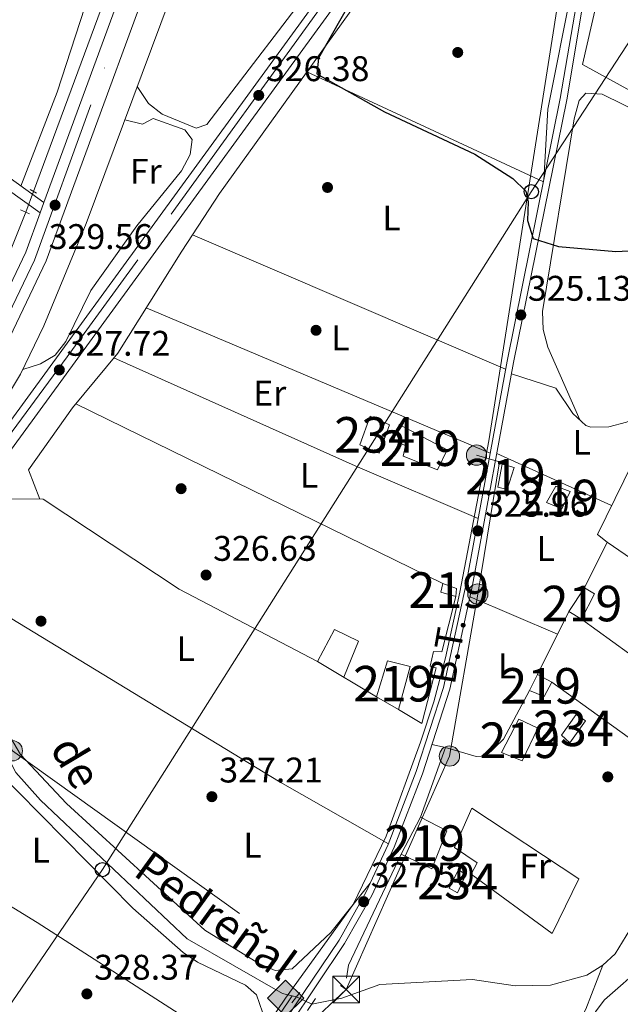
# Model space of a CAD drawing. Units: metres. Extents: x 608627 to 615599, y 4650619 to 4655354.
# Drawn here: x 611229 to 611398, y 4651985 to 4652262 of the extents above; entities that cross this region are included whole.
import ezdxf
from ezdxf.enums import TextEntityAlignment as Align

# ---------------------------------------------------------------- set-up
doc = ezdxf.new("R2010")
doc.units = ezdxf.units.M
doc.header["$MEASUREMENT"] = 0
for name, pattern in [('DGN Style 2', [87.3308, 52.39848, -34.93232]), ('DGN Style 3', [122.26311999999999, 87.3308, -34.93232]), ('DGN Style 4', [139.81661079999998, 69.86464, -34.93232, 0.0873308, -34.93232]), ('DGN Style 5', [61.13155999999999, 26.19924, -34.93232]), ('DGN Style 7', [174.6616, 78.59772, -34.93232, 26.19924, -34.93232])]:
    doc.linetypes.add(name, pattern=pattern)
for name, color, linetype, lineweight in [('Nivel 13', 7, 'Continuous', 0), ('Nivel 15', 7, 'Continuous', 0), ('Nivel 16', 7, 'Continuous', 0), ('Nivel 17', 7, 'Continuous', 0), ('Nivel 21', 7, 'Continuous', 0), ('Nivel 22', 7, 'Continuous', 0), ('Nivel 23', 7, 'Continuous', 0), ('Nivel 32', 7, 'Continuous', 0), ('Nivel 33', 7, 'Continuous', 0), ('Nivel 34', 7, 'Continuous', 0), ('Nivel 36', 7, 'Continuous', 0), ('Nivel 37', 7, 'Continuous', 0), ('Nivel 4', 7, 'Continuous', 0), ('Nivel 41', 7, 'Continuous', 0), ('Nivel 43', 7, 'Continuous', 0), ('Nivel 44', 7, 'Continuous', 0), ('Nivel 48', 7, 'Continuous', 0), ('Nivel 52', 7, 'Continuous', 0), ('Nivel 54', 7, 'Continuous', 0), ('Nivel 7', 7, 'Continuous', 0)]:
    doc.layers.add(name, color=color, linetype=linetype, lineweight=lineweight)
doc.styles.add('Style-Arial', font='txt')
doc.styles.add('Style-Arial Narrow', font='txt')
doc.styles.add('Style-Helvetica-Narrow-Oblique', font='txt')
doc.styles.add('Style-Times New Roman', font='txt')

# ---------------------------------------------------------------- blocks, each defined once
blk = doc.blocks.new('5PATER')
at = {"layer": 'Nivel 7', "linetype": 'Continuous', "lineweight": 0}
h = blk.add_hatch(color=51, dxfattribs=at)
edge = h.paths.add_edge_path()
edge.add_ellipse((0.001162722706794739, 0.002449445426464081), major_axis=(-1.095731442372465, -1.110710699892244), ratio=0.9994222409660318, start_angle=0, end_angle=360)
blk = doc.blocks.new('5PERFI')
at = {"layer": 'Nivel 17', "linetype": 'Continuous', "lineweight": 0}
h = blk.add_hatch(color=7, dxfattribs=at)
edge = h.paths.add_edge_path()
edge.add_arc((-0.003049332648515701, 0.0009910017251968384), 1.559999999766158, 315.0000000018422, 675.0000000018422)
blk = doc.blocks.new('5GASO_1')
at = {"layer": 'Nivel 34', "linetype": 'Continuous', "lineweight": 0}
for color, points in [(253, [(0, -50.89952597022057), (-50.89952597022057, -2.980232238769531e-08), (0, 50.89952594041824), (2.399977654218674, 24.99976715445518), (2.299978584051132, 24.99976715445518), (-3.199970215559006, 24.29977366328239), (-7.899926424026489, 22.19979321956635), (-11.79989010095596, 18.5998267531395), (-14.79986217617989, 13.49987423419952), (-16.79984354972839, 7.199932932853699), (-17.49983701109886, -0.3999963104724884), (-16.79984354972839, -7.79992738366127), (-14.79986217617989, -14.19986778497696), (-11.69989103078842, -19.29982027411461), (-7.599929213523865, -22.999785810709), (-2.699974864721298, -25.19976532459259), (2.899972975254059, -25.89975881576538), (2.9999720454216, -25.89975881576538)]), (253, [(0, -50.89952597022057), (2.9999720454216, -25.89975881576538), (2.899972975254059, -25.89975881576538), (7.799927353858948, -25.39976346492767), (12.69988173246384, -23.69977930188179), (16.99984166026115, -21.19980257749557), (20.19981187582016, -18.29982960224152), (20.19981187582016, 1.399986952543259), (2.299978584051132, 1.399986952543259), (2.299978584051132, -7.09993389248848), (12.69988173246384, -7.09993389248848), (12.69988173246384, -13.29987615346909), (10.3999031484127, -14.99986031651497), (7.799927353858948, -16.29984822869301), (5.09995248913765, -17.19983983039856), (2.499976724386215, -17.39983797073364), (-0.0999990701675415, -17.19983983039856), (-2.399977654218674, -16.39984729886055), (-4.499958097934723, -15.19985845685005), (-6.199942260980606, -13.39987522363663), (-7.899926424026489, -10.89989849925041), (-8.999916195869446, -7.699928313493729), (-9.699909657239914, -4.099961847066879), (-9.899907797574997, 0.09999904036521912), (-9.699909657239914, 3.999962717294693), (-9.099915266036987, 7.29993200302124), (-8.099924564361572, 10.1999049782753), (-6.599938541650772, 12.49988356232643), (-4.799955308437347, 14.19986772537231), (-2.699974864721298, 15.49985560774803), (-0.399996280670166, 16.29984816908836), (2.199979513883591, 16.49984630942345), (5.499948769807816, 15.99985095858574), (8.299922704696655, 14.29986679553986), (10.3999031484127, 11.6998910009861), (11.69989103078842, 7.999925464391708), (19.29982024431229, 9.899907767772675), (18.49982771277428, 13.3998751938343), (17.29983887076378, 16.49984630942345), (15.69985377788544, 18.99982303380966), (13.79987147450447, 21.19980254769325), (11.3998938202858, 22.89978671073914), (8.79991802573204, 24.09977552294731), (5.699946910142899, 24.7997690141201), (2.299978584051132, 24.99976715445518), (2.399977654218674, 24.99976715445518), (0, 50.89952594041824), (50.89952597022057, -2.980232238769531e-08)]), (7, [(2.9999720454216, -25.89975881576538), (-2.599975794553757, -25.19976532459259), (-7.599929213523865, -22.999785810709), (-11.59989196062088, -19.29982027411461), (-14.79986217617989, -14.19986778497696), (-16.79984354972839, -7.79992738366127), (-17.39983794093132, -0.3999963104724884), (-16.79984354972839, 7.199932932853699), (-14.79986217617989, 13.49987423419952), (-11.79989010095596, 18.5998267531395), (-7.799927353858948, 22.19979321956635), (-3.199970215559006, 24.29977366328239), (2.399977654218674, 24.99976715445518), (5.79994598031044, 24.7997690141201), (8.79991802573204, 24.09977552294731), (11.3998938202858, 22.89978671073914), (13.79987147450447, 21.19980254769325), (15.79985284805298, 18.99982303380966), (17.29983887076378, 16.49984630942345), (18.49982771277428, 13.3998751938343), (19.29982024431229, 9.899907767772675), (11.79989010095596, 7.999925464391708), (10.3999031484127, 11.6998910009861), (8.299922704696655, 14.29986679553986), (5.499948769807816, 15.99985095858574), (2.199979513883591, 16.49984630942345), (-0.399996280670166, 16.29984816908836), (-2.599975794553757, 15.49985560774803), (-4.799955308437347, 14.19986772537231), (-6.599938541650772, 12.49988356232643), (-7.999925494194031, 10.1999049782753), (-9.099915266036987, 7.29993200302124), (-9.699909657239914, 3.999962717294693), (-9.899907797574997, 0.09999904036521912), (-9.699909657239914, -4.099961847066879), (-8.999916195869446, -7.699928313493729), (-7.799927353858948, -10.89989849925041), (-6.199942260980606, -13.39987522363663), (-4.399959027767181, -15.19985845685005), (-2.399977654218674, -16.39984729886055), (-0.0999990701675415, -17.19983983039856), (2.499976724386215, -17.39983797073364), (5.09995248913765, -17.19983983039856), (7.799927353858948, -16.29984822869301), (10.3999031484127, -14.99986031651497), (12.69988173246384, -13.29987615346909), (12.69988173246384, -7.09993389248848), (2.399977654218674, -7.09993389248848), (2.399977654218674, 1.399986952543259), (20.19981187582016, 1.399986952543259), (20.19981187582016, -18.29982960224152), (16.99984166026115, -21.19980257749557), (12.79988077282906, -23.69977930188179), (7.799927353858948, -25.39976346492767)])]:
    blk.add_hatch(color=color, dxfattribs=at).paths.add_polyline_path(points)
at = {"layer": 'Nivel 34', "color": 7, "linetype": 'Continuous', "lineweight": 0}
blk.add_3dface([(0, -50.89952597022057), (50.89952597022057, -2.980232238769531e-08), (0, 50.89952594041824), (-50.89952597022057, -2.980232238769531e-08)], dxfattribs=at)
blk = doc.blocks.new('5PELE_1')
at = {"layer": 'Nivel 32', "linetype": 'Continuous', "lineweight": 0}
h = blk.add_hatch(color=9, dxfattribs=at)
edge = h.paths.add_edge_path()
edge.add_arc((-0.02138087153434753, -0.0358128547668457), 28.49973457508731, 0, 360)
at = {"layer": 'Nivel 32', "color": 252, "linetype": 'Continuous', "lineweight": 0}
blk.add_circle((-0.02138087153434753, -0.0358128547668457, 0.02267121207432865), 28.49973457508731, dxfattribs=at)
blk = doc.blocks.new('5TME_1')
at = {"layer": 'Nivel 32', "color": 7, "linetype": 'Continuous', "lineweight": 0}
for p, q in [((-37.49965077638626, 37.49965074658394), (37.49965074658394, -37.49965074658394)), ((37.29965260624886, 37.79964795708656), (-37.09965449571609, -37.79964795708656))]:
    blk.add_line(p, q, dxfattribs=at)
at = {"layer": 'Nivel 32', "color": 7, "linetype": 'Continuous', "lineweight": 0, "flags": 128}
blk.add_lwpolyline([(-37.49965077638626, -37.49965074658394), (37.49965074658394, -37.49965074658394), (37.49965074658394, 37.49965074658394), (-37.49965077638626, 37.49965074658394), (-37.09965449571609, -37.79964795708656)], dxfattribs=at)
blk = doc.blocks.new('5PTT_1')
at = {"layer": 'Nivel 33', "color": 7, "linetype": 'Continuous', "lineweight": 30}
blk.add_circle((-0.03390195965766907, 0.03215694427490234, 0.0394380571219699), 19.94981429859968, dxfattribs=at)

msp = doc.modelspace()

# ---------------------------------------------------------------- linework, layer by layer
at = {"layer": 'Nivel 13', "color": 4, "linetype": 'Continuous', "lineweight": 0, "extrusion": (-0.007024497782525126, -0.01041055809086808, 0.9999211352457452), "elevation": -52396.44835289008, "flags": 128}
msp.add_lwpolyline([(611292.7166887596, 4651694.325224679), (611279.3549109511, 4651674.524151634)], dxfattribs=at)
at = {"layer": 'Nivel 13', "color": 4, "linetype": 'Continuous', "lineweight": 0, "extrusion": (0.5201286962403219, -0.1311248814051232, 0.8439623242916924), "elevation": -291757.4245815928, "flags": 128}
msp.add_lwpolyline([(4660287.512362961, 459654.4092245512), (4660287.512362961, 459652.9550925139)], dxfattribs=at)
at = {"layer": 'Nivel 13', "color": 4, "linetype": 'Continuous', "lineweight": 0}
for points in [[(611232.6999999993, 4652213.890000001, 328.08), (611287.2899999991, 4652361.199999999, 325.18), (611306.75, 4652417.960000001, 324.93), (611326.9800000004, 4652471.699999999, 323.33), (611337.0599999987, 4652494.140000001, 322.65), (611348.6499999985, 4652516.309999999, 322.06), (611371.3099999987, 4652552.32, 321.08), (611381.5899999999, 4652569.649999999, 319.76), (611384.3200000003, 4652580.780000001, 319.29), (611391.3500000015, 4652624.780000001, 319.19), (611396.1999999993, 4652646.280000001, 319.27), (611398.1600000001, 4652652.830000002, 319.31), (611404.1099999994, 4652666.449999999, 319.19), (611408.7399999984, 4652679.059999999, 318.21), (611410.3299999982, 4652688.91, 318.02), (611411.9800000004, 4652708.879999999, 317.77), (611416.8099999987, 4652738.710000001, 317.61), (611420.7100000009, 4652758.34, 317.5), (611425.4499999993, 4652775.940000001, 317.33), (611438.3099999987, 4652811.66, 316.74), (611450.5700000003, 4652841.780000001, 316.66), (611472.379999999, 4652885.539999999, 315.05), (611494.1999999993, 4652927.219999999, 315.26)], [(611213.8599999994, 4652140.080000002, 327.44), (611223.8999999985, 4652153.91, 328.1), (611229.0100000016, 4652162.5, 328.04), (611235.5799999982, 4652176.050000001, 327.63), (611247.5399999991, 4652204.879999999, 327.59), (611281.6600000001, 4652296.390000001, 325.54), (611290.8599999994, 4652321.580000002, 325.41), (611292.5899999999, 4652326.420000002, 326.26), (611298.2600000016, 4652342.789999999, 325.43), (611323.8200000003, 4652412.73, 324.31), (611338.3599999994, 4652449.989999998, 322.91), (611361.2899999991, 4652500.149999999, 322), (611388, 4652541.949999999, 320.73)], [(611220.4200000018, 4652183.039999999, 328.48), (611230.5799999982, 4652208.059999999, 328.24)], [(611479.9499999993, 4652098.420000002, 326.47), (611461.9200000018, 4652111.850000001, 325.73), (611442.6799999997, 4652132.649999999, 324.95), (611427.0899999999, 4652146.530000001, 324.9), (611418.7899999991, 4652152.100000001, 324.94), (611413.8599999994, 4652153.940000001, 324.94), (611411.879999999, 4652154.059999999, 324.94), (611399.5399999991, 4652149.010000002, 324.96), (611394.5700000003, 4652147.739999998, 324.96), (611389.5, 4652147.620000001, 324.96), (611388.129999999, 4652148.080000002, 324.96), (611384.4200000018, 4652151.440000001, 324.98), (611379.6499999985, 4652158.550000001, 324.92)], [(611305.5, 4651987.719999999, 327.48), (611302.7899999991, 4651988.390000001, 326.71), (611275.9200000018, 4652003.73, 327.12), (611234.6400000006, 4652042.699999999, 327.07), (611227.7699999996, 4652050.510000002, 327.04), (611204.4699999988, 4652095.870000001, 326.78), (611198.370000001, 4652101.789999999, 326.99)], [(611392.8299999982, 4651996.32, 326.82), (611396.3299999982, 4651999.530000001, 327.02), (611405.5899999999, 4652014.73, 326.54), (611412.4100000001, 4652020.43, 326.5), (611424.0399999991, 4652034.469999999, 326.72), (611432.5399999991, 4652038.879999999, 326.72), (611433.8599999994, 4652043.75, 326.72), (611434.8399999999, 4652057.800000001, 326.68), (611450.1499999985, 4652075.23, 326.54), (611457.6499999985, 4652082.629999999, 326.54), (611479.9499999993, 4652098.420000002, 326.47)], [(611392.8299999982, 4651996.32, 326.82), (611388.3399999999, 4651993.539999999, 326.6), (611378.1000000015, 4651990.690000001, 326.54), (611368.2399999984, 4651990.489999998, 326.81), (611356.2199999988, 4651992.309999999, 326.74), (611330.1000000015, 4651990.84, 326.79), (611319.4499999993, 4651986.989999998, 326.5), (611311.0199999996, 4651985.390000001, 326.66)], [(611392.8299999982, 4651996.32, 326.82), (611388.0799999982, 4651983.940000001, 326.76), (611381.3900000006, 4651971.350000001, 326.84), (611379.9299999997, 4651966.460000001, 326.78), (611379.7399999984, 4651958.640000001, 326.69), (611381.1400000006, 4651953.75, 326.64), (611382.3900000006, 4651951.050000001, 326.61)]]:
    msp.add_polyline3d(points, dxfattribs=at)
at = {"layer": 'Nivel 15', "color": 4, "linetype": 'Continuous', "lineweight": 0}
for points in [[(611329.9400000013, 4652140.280000001, 327.68), (611324.5399999991, 4652142.59, 327.68), (611327.4600000009, 4652150.670000002, 327.68), (611332.8200000003, 4652148.239999998, 327.7), (611329.9400000013, 4652140.280000001, 327.68)], [(611383.620000001, 4652058.870000001, 328.33), (611381.2800000012, 4652060.960000001, 328.35), (611385.3399999999, 4652066.82, 328.33), (611388.0199999996, 4652064.98, 328.35), (611383.620000001, 4652058.870000001, 328.33)], [(611352, 4652016.649999999, 328.57), (611349.6600000001, 4652017.98, 328.59), (611352.2300000004, 4652023.129999999, 328.51), (611354.2899999991, 4652021.850000001, 328.51), (611352, 4652016.649999999, 328.57)]]:
    msp.add_polyline3d(points, dxfattribs=at)
at = {"layer": 'Nivel 15', "color": 51, "linetype": 'Continuous', "lineweight": 13}
for points in [[(611346.3500000015, 4652135.580000002, 331.53), (611336.6900000013, 4652139.43, 331.93), (611337.3399999999, 4652142.460000001, 330.92), (611333.9899999984, 4652143.789999999, 330.68), (611335.6000000015, 4652148.379999999, 330.68), (611349.0700000003, 4652141.27, 331.95), (611346.3500000015, 4652135.580000002, 331.53)], [(611366, 4652130.039999999, 328.61), (611363.3200000003, 4652130.73, 328.63), (611364.5100000016, 4652137.210000001, 328.63), (611367.8900000006, 4652136.280000001, 328.65), (611366, 4652130.039999999, 328.61)], [(611381.3200000003, 4652124.600000001, 329.08), (611377.0300000012, 4652126.399999999, 328.83), (611379.6700000018, 4652130.98, 328.87), (611383.6900000013, 4652129.510000002, 329.12), (611381.3200000003, 4652124.600000001, 329.08)], [(611351.5500000007, 4652100.030000001, 329.28), (611347.3200000003, 4652101.239999998, 329.3), (611347.8399999999, 4652103.640000001, 329.38), (611351.7199999988, 4652102.190000001, 330.05), (611351.5500000007, 4652100.030000001, 329.28)], [(611386.8500000015, 4652093.620000001, 329.12), (611383.3200000003, 4652095.789999999, 329.14), (611387.6999999993, 4652102.399999999, 329.1), (611390.5, 4652100.739999998, 329.02), (611386.8500000015, 4652093.620000001, 329.12)], [(611335.4100000001, 4652068.170000002, 329.6), (611329.2300000004, 4652071.739999998, 329.62), (611332.3200000003, 4652081.940000001, 329.74), (611338.7100000009, 4652080.280000001, 329.95), (611335.4100000001, 4652068.170000002, 329.6)], [(611376.379999999, 4652071.830000002, 329.5), (611372.2600000016, 4652073.530000001, 329.54), (611374.5199999996, 4652078.080000002, 329.58), (611378.5, 4652075.920000002, 329.58), (611376.379999999, 4652071.830000002, 329.5)], [(611370.1700000018, 4652053.789999999, 330.05), (611364.3599999994, 4652056.100000001, 330.11), (611369.1999999993, 4652065.469999999, 330.68), (611374.6000000015, 4652062.989999998, 330.78), (611370.1700000018, 4652053.789999999, 330.05)], [(611344.7199999988, 4652023.420000002, 330.56), (611336.0899999999, 4652027.5, 330.56), (611341.5399999991, 4652037.949999999, 330.47), (611348.9400000013, 4652034.109999999, 330.58), (611344.7199999988, 4652023.420000002, 330.56)]]:
    msp.add_polyline3d(points, dxfattribs=at)
at = {"layer": 'Nivel 16', "color": 1, "linetype": 'Continuous', "lineweight": 13, "extrusion": (0.02903910575238982, 0.04223055975296157, 0.9986857915080464), "elevation": 214543.3983574963, "flags": 128}
msp.add_lwpolyline([(2132117.072843589, -4174194.495445803), (2132119.135773351, -4174208.739002965), (2132084.790735865, -4174208.739002965)], dxfattribs=at)
at = {"layer": 'Nivel 16', "color": 1, "linetype": 'Continuous', "lineweight": 13, "extrusion": (-0.01218107508910492, 0.008825346201848107, 0.9998868609368218), "elevation": 33937.74043257488, "flags": 128}
msp.add_lwpolyline([(611367.5649530403, 4651959.284180414), (611345.4915961549, 4651975.274803154)], dxfattribs=at)
at = {"layer": 'Nivel 16', "color": 1, "linetype": 'Continuous', "lineweight": 13, "elevation": 329.42, "flags": 128}
msp.add_lwpolyline([(611378.5, 4652075.920000002), (611423.8399999999, 4652043.25)], dxfattribs=at)
at = {"layer": 'Nivel 16', "color": 1, "linetype": 'Continuous', "lineweight": 13, "extrusion": (0.05572520072098053, -0.00851357233237203, 0.9984098462509011), "elevation": -5209.929673409424, "flags": 128}
msp.add_lwpolyline([(4690958.756438158, 98122.56997486204), (4690962.398209706, 98122.56997485831), (4690995.475517947, 98112.63592837751)], dxfattribs=at)
at = {"layer": 'Nivel 16', "color": 1, "linetype": 'Continuous', "lineweight": 13}
for points in [[(611351.5500000007, 4652100.030000001, 329.97), (611347.6000000015, 4652084.41, 329.4), (611345.2100000009, 4652084.489999998, 329.38), (611344.2899999991, 4652080.350000001, 329.6), (611345.9600000009, 4652079.969999999, 329.6), (611341.9699999988, 4652064.27, 329.78), (611335.4100000001, 4652068.170000002, 329.8)], [(611329.2300000004, 4652071.739999998, 329.78), (611312.6000000015, 4652081.75, 328.65), (611317.4200000018, 4652090.719999999, 328.47), (611324.1000000015, 4652087.460000001, 328.26)], [(611341.5399999991, 4652037.949999999, 329.34), (611348.5599999987, 4652057.489999998, 329.36), (611357.2399999984, 4652054.960000001, 329.36), (611360.0199999996, 4652055.219999999, 329.34), (611364.9200000018, 4652059.890000001, 329.26), (611372.2600000016, 4652073.530000001, 329.3)]]:
    msp.add_polyline3d(points, dxfattribs=at)
at = {"layer": 'Nivel 21', "color": 1, "linetype": 'DGN Style 2', "lineweight": 0, "extrusion": (0.01705797372437628, -0.009381885548406955, 0.9998104849200049), "elevation": -32891.34016929996, "flags": 128}
msp.add_lwpolyline([(4370908.322216976, 1706101.370883111), (4370908.32221698, 1706099.31620552)], dxfattribs=at)
at = {"layer": 'Nivel 21', "color": 1, "linetype": 'DGN Style 2', "lineweight": 0, "extrusion": (0.006644870083205336, -0.002965041630752979, 0.9999735267644365), "elevation": -9403.573667504288, "flags": 128}
msp.add_lwpolyline([(611215.8801740184, 4652200.187901091), (611213.3700965345, 4652201.307906013)], dxfattribs=at)
at = {"layer": 'Nivel 21', "color": 1, "linetype": 'DGN Style 2', "lineweight": 0, "extrusion": (-0.003311375926773547, -0.004178302671551172, 0.9999857881871405), "elevation": -21134.1908027625, "flags": 128}
msp.add_lwpolyline([(611303.072805278, 4651938.022394273), (611305.4028587341, 4651940.962419935)], dxfattribs=at)
at = {"layer": 'Nivel 21', "color": 1, "linetype": 'DGN Style 2', "lineweight": 0, "extrusion": (-0.002628011013942751, -0.004121199090046586, 0.9999880545667387), "elevation": -20450.40317358783, "flags": 128}
msp.add_lwpolyline([(611308.5806521624, 4651938.754904483), (611310.7806971259, 4651942.204933781)], dxfattribs=at)
at = {"layer": 'Nivel 21', "color": 7, "linetype": 'Continuous', "lineweight": 13}
for points in [[(610795.1900000013, 4651562.34, 336.46), (610825.1900000013, 4651603.399999999, 336.16), (610929.5300000012, 4651745.82, 333.62), (610950.7800000012, 4651773.620000001, 333.06), (611020.3000000007, 4651869.879999999, 332.16), (611022.6400000006, 4651873.120000001, 332.14), (611027.8000000007, 4651880.27, 332.07), (611078.1400000006, 4651948.149999999, 330.27), (611111.8200000003, 4651995.039999999, 329.31), (611215.1600000001, 4652134.330000002, 327.96), (611351.6400000006, 4652321.460000001, 324.48), (611419.5100000016, 4652412.420000002, 323.33), (611529.4800000004, 4652563.620000001, 320.58), (611614.8399999999, 4652680.359999999, 319.44), (611681.5799999982, 4652767.809999999, 318.86), (611694.8599999994, 4652782.780000001, 318.59), (611705.1900000013, 4652792.699999999, 318.36)], [(610939.7600000016, 4651959.73, 333.73), (610949.120000001, 4651967.580000002, 332.65), (610969.1900000013, 4651982.109999999, 332.38), (610995.7600000016, 4651999.41, 332.07), (611084.620000001, 4652054.640000001, 330.88), (611143.4899999984, 4652092.629999999, 331.5), (611161.8099999987, 4652106.289999999, 331.15), (611178.4899999984, 4652120.530000001, 330.66), (611192.2800000012, 4652133.890000001, 330.55), (611204.2600000016, 4652147.82, 330.66), (611216.8200000003, 4652168.210000001, 329.89), (611230.5199999996, 4652196.780000001, 329.4), (611234.5899999999, 4652207.859999999, 329.18), (611235.6499999985, 4652210.739999998, 329.13), (611310.879999999, 4652415.580000002, 325.23), (611329.4600000009, 4652464.170000002, 324.12), (611339.7300000004, 4652486.27, 323.42), (611348.8399999999, 4652503.719999999, 322.71), (611362.0799999982, 4652526.489999998, 321.79), (611375.5599999987, 4652547.969999999, 321.43), (611394, 4652573.100000001, 321.43), (611451.3200000003, 4652636.760000002, 320.43), (611533.879999999, 4652724.48, 318.92)], [(610999.129999999, 4651994.120000001, 332.07), (611087.9800000004, 4652049.350000001, 330.88), (611147.0700000003, 4652087.469999999, 331.5), (611165.7199999988, 4652101.379999999, 331.15), (611182.7199999988, 4652115.890000001, 330.66), (611196.8500000015, 4652129.580000002, 330.55), (611209.3399999999, 4652144.109999999, 330.66), (611222.3299999982, 4652165.199999999, 329.89), (611236.3000000007, 4652194.330000002, 329.4), (611316.7600000016, 4652413.379999999, 325.23), (611335.25, 4652461.73, 324.12), (611345.3500000015, 4652483.5, 323.42), (611354.3399999999, 4652500.690000001, 322.71), (611367.4499999993, 4652523.25, 321.79), (611380.75, 4652544.440000001, 321.43), (611398.8900000006, 4652569.16, 321.43), (611423.5199999996, 4652597.080000002, 321.25), (611455.9200000018, 4652632.48, 320.43), (611522.3000000007, 4652702.649999999, 318.9)], [(610799.4800000004, 4651559.879999999, 336.46), (610829.1600000001, 4651600.489999998, 336.16), (610933.4600000009, 4651742.870000001, 333.62), (610954.7300000004, 4651770.690000001, 333.06), (611023.3599999994, 4651865.719999999, 332.18), (611026.2600000016, 4651869.739999998, 332.14), (611031.7699999996, 4651877.359999999, 332.07), (611082.1000000015, 4651945.25, 330.27), (611115.7899999991, 4651992.149999999, 329.31), (611219.120000001, 4652131.420000002, 327.96), (611355.6000000015, 4652318.539999999, 324.48), (611390.4100000001, 4652365.210000001, 323.89)]]:
    msp.add_polyline3d(points, dxfattribs=at)
at = {"layer": 'Nivel 21', "color": 7, "linetype": 'Continuous', "lineweight": 0}
for points in [[(611234.5899999999, 4652207.859999999, 329.13), (611118.120000001, 4652291.350000001, 329.84), (611080.370000001, 4652315.59, 329.6), (611041.9899999984, 4652338.199999999, 329.58), (611033.8599999994, 4652344.030000001, 329.55), (611029.8299999982, 4652346.280000001, 329.54), (610962.6900000013, 4652372.629999999, 329.35), (610938.6900000013, 4652381.199999999, 329.35), (610933.6400000006, 4652384.149999999, 329.39), (610916.379999999, 4652398.109999999, 328.89), (610897.8000000007, 4652414.98, 328.24), (610872.1999999993, 4652440.359999999, 327.4), (610833.6400000006, 4652480.59, 327), (610831.7199999988, 4652485.030000001, 326.94), (610821.1099999994, 4652482.620000001, 326.43), (610817.6000000015, 4652480.830000002, 326.45), (610814.6000000015, 4652477.649999999, 326.49), (610786.7699999996, 4652437.789999999, 325.66), (610768.5199999996, 4652416.800000001, 325.68), (610759.5199999996, 4652405.039999999, 325.79), (610756.2800000012, 4652400.32, 325.91), (610749.25, 4652387.080000002, 327.03), (610739.1600000001, 4652372.739999998, 327.77)], [(611102.6499999985, 4651782.129999999, 330.49), (611151.5799999982, 4651827.550000001, 329.5), (611197.5100000016, 4651873.219999999, 328.6), (611241.2100000009, 4651912.34, 328.1), (611274.0799999982, 4651943.140000001, 327.88), (611284.0700000003, 4651954.140000001, 327.92), (611293.5700000003, 4651966.149999999, 327.89), (611318.6499999985, 4652003.390000001, 327.36), (611326.1999999993, 4652016.75, 327.22), (611332.4600000009, 4652030.219999999, 327.07), (611340.3299999982, 4652050.789999999, 326.86), (611348.0300000012, 4652074.440000001, 326.44), (611354.3900000006, 4652103.550000001, 326.02), (611365.9400000013, 4652166.140000001, 325.03), (611380.8900000006, 4652240, 324.76), (611396.1499999985, 4652328.989999998, 324.39), (611399.2199999988, 4652350.16, 324.12), (611398.3000000007, 4652354.149999999, 324.1), (611396.7600000016, 4652357.830000002, 324.1), (611394, 4652361.82, 324.09), (611390.4100000001, 4652365.210000001, 323.89)]]:
    msp.add_polyline3d(points, dxfattribs=at)
at = {"layer": 'Nivel 21', "color": 7, "linetype": 'DGN Style 3', "lineweight": 0}
for points in [[(611402.5500000007, 4651908.559999999, 327.26), (611383.25, 4651903.440000001, 327.18), (611316.9800000004, 4651889.050000001, 327.53), (611249.7800000012, 4651873.27, 328.1), (611186.7399999984, 4651859.859999999, 328.91), (611198.7899999991, 4651871.859999999, 328.6), (611242.4699999988, 4651910.960000001, 328.1), (611275.4100000001, 4651941.82, 327.88), (611285.5, 4651952.920000002, 327.92), (611295.0899999999, 4651965.039999999, 327.89), (611320.2399999984, 4652002.399999999, 327.36), (611327.8599999994, 4652015.890000001, 327.22), (611334.1900000013, 4652029.489999998, 327.07), (611342.0899999999, 4652050.16, 326.86), (611349.8399999999, 4652073.949999999, 326.44), (611356.2300000004, 4652103.18, 326.02), (611367.7800000012, 4652165.789999999, 325.03), (611382.7300000004, 4652239.629999999, 324.76), (611401.0599999987, 4652348.93, 324.1)], [(611235.6499999985, 4652210.739999998, 329.13), (611119.7899999991, 4652293.800000001, 329.84), (611081.9200000018, 4652318.109999999, 329.6), (611043.6099999994, 4652340.68, 329.58)]]:
    msp.add_polyline3d(points, dxfattribs=at)
at = {"layer": 'Nivel 22', "color": 4, "linetype": 'DGN Style 5', "lineweight": 0, "extrusion": (0.008811282668906163, 0.02423102733949195, 0.9996675540457445), "elevation": 118441.6369850643, "flags": 128}
msp.add_lwpolyline([(1015429.353222033, -4579466.952653002), (1015429.353222031, -4579473.158206966)], dxfattribs=at)
at = {"layer": 'Nivel 22', "color": 4, "linetype": 'DGN Style 5', "lineweight": 0, "extrusion": (0.007573041376525329, -0.003550409698463376, 0.9999650212058833), "elevation": -11560.32182355292, "flags": 128}
msp.add_lwpolyline([(611286.6858880259, 4651975.696241897), (611291.0160667822, 4651973.666229103)], dxfattribs=at)
at = {"layer": 'Nivel 23', "color": 7, "linetype": 'DGN Style 4', "lineweight": 0}
for points in [[(611598.6099999994, 4652654.580000002, 319.67), (611555.2600000016, 4652595.100000001, 320.25), (611516.9400000013, 4652542.460000001, 320.94), (611471.8000000007, 4652480.140000001, 322.07), (611443.6999999993, 4652442.09, 322.77), (611403.2899999991, 4652386.850000001, 323.64), (611380.6700000018, 4652356.34, 324.02), (611347.0199999996, 4652311.25, 324.64), (611312.3999999985, 4652264.109999999, 325.52), (611262.0700000003, 4652194.640000001, 326.81), (611242.1999999993, 4652167.379999999, 327.32), (611203.8999999985, 4652115.600000001, 328.13), (611184.879999999, 4652089.199999999, 328.38), (611166.1099999994, 4652064.280000001, 328.62), (611141.0899999999, 4652030.859999999, 328.95), (611111.1000000015, 4651989.890000001, 329.39), (611067.8500000015, 4651930.199999999, 330.71), (611046.0899999999, 4651901.23, 331.48), (611017.8599999994, 4651862.640000001, 332.22), (610994.5599999987, 4651830.239999998, 332.52)], [(611288.8399999999, 4652347.039999999, 326.51), (611248.8299999982, 4652238.219999999, 328.58), (611232.9800000004, 4652194.580000002, 329.41), (611226.7600000016, 4652181.640000001, 329.64), (611220.5399999991, 4652168.199999999, 329.87), (611215.8099999987, 4652160.48, 330.12), (611208.5899999999, 4652148.039999999, 330.3), (611204.8599999994, 4652143.059999999, 330.64), (611194.6600000001, 4652131.609999999, 330.55), (611181.9699999988, 4652119.170000002, 330.65), (611169.2800000012, 4652107.969999999, 331), (611151.4800000004, 4652093.949999999, 331.39), (611140.7800000012, 4652086.73, 331.45), (611087.3000000007, 4652052.140000001, 330.89), (611014.7600000016, 4652007.66, 331.84)]]:
    msp.add_polyline3d(points, dxfattribs=at)
at = {"layer": 'Nivel 32', "color": 6, "linetype": 'DGN Style 7', "lineweight": 0}
for points in [[(611113.6000000015, 4652299.699999999, 329.95), (611159.5100000016, 4652151.109999999, 330.42), (611226.7600000016, 4652056.600000001, 327.48), (611320.6499999985, 4651989.469999999, 327.29)], [(611320.6499999985, 4651989.469999999, 327.29), (611349.7199999988, 4652055.120000001, 327.18), (611357.7100000009, 4652100.68, 326.06), (611363.8000000007, 4652137.890000001, 325.48), (611357.3299999982, 4652139.739999998, 325.56)], [(611103.8299999982, 4651788.640000001, 330.26), (611178.2600000016, 4651856.440000001, 329.09), (611224.5399999991, 4651899.48, 328.37), (611270.2800000012, 4651942.32, 328.11), (611320.6499999985, 4651989.469999999, 327.29)]]:
    msp.add_polyline3d(points, dxfattribs=at)
at = {"layer": 'Nivel 33', "color": 7, "linetype": 'Continuous', "lineweight": 0}
msp.add_polyline3d([(611803.5300000012, 4652881.960000001, 321.65), (611813.8399999999, 4652853.359999999, 321.14), (611735.9800000004, 4652760.149999999, 323.36), (611563.4499999993, 4652505.809999999, 320.9), (611372.7300000004, 4652213.809999999, 324.91), (611252.0799999982, 4652023.190000001, 328.14), (611098.5399999991, 4651798.460000001, 330.45)], dxfattribs=at)
at = {"layer": 'Nivel 34', "color": 7, "linetype": 'Continuous', "lineweight": 13}
msp.add_polyline3d([(611695.8999999985, 4652764.57, 322.44), (611468.1499999985, 4652459.859999999, 322.69), (611394.5, 4652357.27, 324.23), (611360.75, 4652143.73, 325.41), (611352.6600000001, 4652101.239999998, 326.31), (611348.6099999994, 4652082.77, 326.52), (611345.3200000003, 4652070.379999999, 326.53), (611341.5300000012, 4652059, 326.73), (611331.9400000013, 4652032.559999999, 327.06), (611322.5899999999, 4652013.330000002, 327.47), (611303.620000001, 4651987.030000001, 327.84), (611289.3000000007, 4651965.93, 328.32), (611243.0300000012, 4651920.399999999, 328.27), (611179.3099999987, 4651861.719999999, 329.23), (611102.0700000003, 4651793.32, 330.24)], dxfattribs=at)
at = {"layer": 'Nivel 36', "color": 92, "linetype": 'Continuous', "lineweight": 0, "extrusion": (0.005188984810765652, -0.00240978387426966, 0.9999836335552262), "elevation": -7714.000251375741, "flags": 128}
msp.add_lwpolyline([(611366.2256579585, 4652211.478777885), (611299.6443749405, 4652242.398867663)], dxfattribs=at)
at = {"layer": 'Nivel 36', "color": 92, "linetype": 'Continuous', "lineweight": 0, "extrusion": (0.0106404887771349, -0.004571084379275645, 0.9999329403445919), "elevation": -14435.16748582275, "flags": 128}
msp.add_lwpolyline([(611239.3832354285, 4652184.329144694), (611327.4500611722, 4652146.498749465)], dxfattribs=at)
at = {"layer": 'Nivel 36', "color": 92, "linetype": 'Continuous', "lineweight": 0, "extrusion": (0.009122537558203839, -0.003851738080130509, 0.9999509705091852), "elevation": -12016.23666882481, "flags": 128}
msp.add_lwpolyline([(611332.7612829804, 4652128.525956426), (611236.0058214143, 4652169.376259454)], dxfattribs=at)
at = {"layer": 'Nivel 36', "color": 92, "linetype": 'Continuous', "lineweight": 0, "extrusion": (0.3449804081331987, 0.7730012634383189, 0.5324073297081987), "elevation": 3807175.983868385, "flags": 128}
msp.add_lwpolyline([(1337768.494866379, -2394175.948877189), (1337694.095172139, -2394175.807115039), (1337656.504807979, -2394176.834890619)], dxfattribs=at)
at = {"layer": 'Nivel 36', "color": 92, "linetype": 'Continuous', "lineweight": 0, "extrusion": (-0.01380323258895941, 0.00446444842162973, 0.9998947641979059), "elevation": 12655.54215656279, "flags": 128}
msp.add_lwpolyline([(611325.8930397667, 4652148.411897954), (611313.4316042028, 4652152.441938117)], dxfattribs=at)
at = {"layer": 'Nivel 36', "color": 92, "linetype": 'Continuous', "lineweight": 0, "extrusion": (0.004689395754089712, -0.002295178003261115, 0.9999863707698194), "elevation": -7483.838431193128, "flags": 128}
msp.add_lwpolyline([(611339.5859025009, 4652098.716535449), (611236.3642237969, 4652149.236668512)], dxfattribs=at)
at = {"layer": 'Nivel 36', "color": 92, "linetype": 'Continuous', "lineweight": 0, "extrusion": (0.0004214713257524949, 0.01931405497762057, 0.9998133774071254), "elevation": 90434.83469934935, "flags": 128}
msp.add_lwpolyline([(-509754.2378306538, -4663469.913274627), (-509751.4720082544, -4663471.983812351), (-509768.0468727387, -4663507.700588066)], dxfattribs=at)
at = {"layer": 'Nivel 36', "color": 92, "linetype": 'Continuous', "lineweight": 0, "extrusion": (-0.009512608209517178, 0.004309709700128328, 0.9999454668567446), "elevation": 14559.12860673329, "flags": 128}
msp.add_lwpolyline([(611370.7656023242, 4652106.007755555), (611338.4935427383, 4652120.627891328)], dxfattribs=at)
at = {"layer": 'Nivel 36', "color": 92, "linetype": 'Continuous', "lineweight": 0, "extrusion": (0.1119021538877414, 0.1852010843752083, 0.9763085917380485), "elevation": 930289.8331052522, "flags": 128}
msp.add_lwpolyline([(1882555.829696476, -4195909.825492166), (1882590.814495923, -4195908.901204452), (1882699.986712225, -4195909.178490765)], dxfattribs=at)
at = {"layer": 'Nivel 36', "color": 92, "linetype": 'Continuous', "lineweight": 0, "extrusion": (-0.004467700078326275, 0.001900223085262149, 0.9999882143346672), "elevation": 6434.74072206165, "flags": 128}
msp.add_lwpolyline([(611375.5056348629, 4652085.591551162), (611350.8652999736, 4652096.071570083)], dxfattribs=at)
at = {"layer": 'Nivel 36', "color": 92, "linetype": 'Continuous', "lineweight": 0, "extrusion": (0.002700136771590047, 0.00543402525282497, 0.999981590146022), "elevation": 27256.57858073156, "flags": 128}
msp.add_lwpolyline([(611371.4102305919, 4651998.651145235), (611380.2105225287, 4652016.361406717)], dxfattribs=at)
at = {"layer": 'Nivel 36', "color": 92, "linetype": 'Continuous', "lineweight": 0, "extrusion": (0.004091608799636568, 0.01014918572983022, 0.9999401245906938), "elevation": 50042.69917942537, "flags": 128}
msp.add_lwpolyline([(611317.6462218687, 4651819.156096026), (611313.5457651727, 4651808.9855722)], dxfattribs=at)
at = {"layer": 'Nivel 36', "color": 92, "linetype": 'Continuous', "lineweight": 0, "extrusion": (-0.1168110372162851, 0.02643618210684346, 0.9928022511356779), "elevation": 51895.21455141195, "flags": 128}
msp.add_lwpolyline([(-4672255.679136552, -427457.3833908774), (-4672255.679136552, -427461.3077379558)], dxfattribs=at)
at = {"layer": 'Nivel 36', "color": 92, "linetype": 'Continuous', "lineweight": 0, "extrusion": (0.1328654861715617, 0.2168805194370943, 0.9671140588746969), "elevation": 1090459.058477962, "flags": 128}
msp.add_lwpolyline([(1909023.912372896, -4145071.879259616), (1908943.908968668, -4145071.761308692), (1908875.826311547, -4145070.227946684)], dxfattribs=at)
at = {"layer": 'Nivel 36', "color": 92, "linetype": 'Continuous', "lineweight": 0}
for points in [[(611234.5199999996, 4652127.390000001, 327.4), (611231.2600000016, 4652135.640000001, 327.56), (611243.6600000001, 4652153, 327.39), (611256.3900000006, 4652168.41, 326.39), (611274.4499999993, 4652197.09, 326.58), (611285.0399999991, 4652213.350000001, 325.12), (611339.9699999988, 4652289.82, 324.48), (611380.7100000009, 4652342.370000001, 324.48), (611390.2800000012, 4652353.239999998, 324.48), (611396.1099999994, 4652353.59, 324.5), (611397.0500000007, 4652352.170000002, 324.52), (611396.6600000001, 4652347.23, 324.54), (611384.1999999993, 4652271.449999999, 324.52), (611377.4100000001, 4652237.030000001, 324.84), (611376.2600000016, 4652217.100000001, 324.42)], [(611261.8999999985, 4652243.390000001, 326.73), (611265.0300000012, 4652238.640000001, 326.54), (611268.879999999, 4652235.609999999, 326.66), (611278.4899999984, 4652231.66, 326.4), (611281.4899999984, 4652232.719999999, 326.28), (611314.7300000004, 4652276.309999999, 326.06), (611317.370000001, 4652280.52, 326.04), (611321.2199999988, 4652289.809999999, 325.99), (611324.6600000001, 4652302.330000002, 325.71), (611324.6700000018, 4652310.18, 325.55), (611322.8999999985, 4652312.550000001, 325.6), (611309.4899999984, 4652318.170000002, 325.9), (611295.4100000001, 4652325.870000001, 326.23), (611292.5300000012, 4652326.25, 326.23)], [(611408.7899999991, 4652314.18, 322.95), (611402.8399999999, 4652309.57, 324.15), (611399.9600000009, 4652305.609999999, 324.58), (611387.1600000001, 4652249.550000001, 324.5), (611426.629999999, 4652227.940000001, 325.17), (611531.5799999982, 4652171.82, 325), (611542.9200000018, 4652178.960000001, 324.83), (611556.8900000006, 4652184.580000002, 324.82), (611561.9800000004, 4652188.66, 324.85), (611563.3599999994, 4652191.800000001, 324.86), (611566.1700000018, 4652221.66, 325.12), (611564.8000000007, 4652229.370000001, 323.96)], [(611229.1499999985, 4652215.399999999, 329.17), (611239.3999999985, 4652241.84, 328.97), (611250.9800000004, 4652277.620000001, 329.02)], [(611386.3500000015, 4652149.690000001, 324.97), (611377.3900000006, 4652170.140000001, 325), (611376.0799999982, 4652175.039999999, 325.02), (611375.8900000006, 4652180.080000002, 325.03), (611384.8399999999, 4652234.300000001, 325.14), (611386.1999999993, 4652239.48, 325.13), (611388.0500000007, 4652241.539999999, 325.12), (611392.6900000013, 4652241.239999998, 325.14), (611421.5100000016, 4652227.120000001, 325.14), (611465.7600000016, 4652202.18, 325.42), (611519.4699999988, 4652175.43, 325.47), (611528.870000001, 4652169.280000001, 325.86), (611535.4200000018, 4652162, 324.56)], [(611229.6600000001, 4652163.830000002, 328), (611234.7199999988, 4652165.390000001, 328.02), (611238.7899999991, 4652167.800000001, 328.01), (611241.7699999996, 4652171.699999999, 327.94), (611248.8200000003, 4652186.030000001, 327.68), (611261.8000000007, 4652204.23, 327.62), (611274.3200000003, 4652219.649999999, 327.13), (611276.8200000003, 4652224.280000001, 326.98), (611277.379999999, 4652228.5, 326.85), (611275.2800000012, 4652231.219999999, 326.85), (611266.3900000006, 4652234.370000001, 327.21), (611263.3900000006, 4652232.82, 327.17), (611258.3999999985, 4652234.010000002, 326.94)], [(611327.4100000001, 4652019.370000001, 327.19), (611316.3399999999, 4652005.52, 327.84), (611305.4699999988, 4651995.239999998, 327.88), (611300.6600000001, 4651994.800000001, 327.58), (611296.1099999994, 4651996.75, 327.3), (611280.870000001, 4652006.140000001, 327.06), (611241.9499999993, 4652041.75, 327.22), (611229.0399999991, 4652055.559999999, 327.32), (611221.6999999993, 4652067.84, 327.3), (611210, 4652092.440000001, 327.29), (611207.7399999984, 4652099.199999999, 327.29), (611208.6400000006, 4652104.109999999, 327.22), (611214.4800000004, 4652114.760000002, 327.17), (611224.8399999999, 4652127.41, 327.47), (611235.4699999988, 4652127.390000001, 327.39), (611273.7199999988, 4652102.059999999, 326.81), (611312.6000000015, 4652081.75, 327.11)], [(611166.3500000015, 4652051.02, 327.98), (611193.2600000016, 4652083.949999999, 328.16), (611198.3000000007, 4652085.530000001, 328.28), (611202.2300000004, 4652083.800000001, 328.35), (611210.6600000001, 4652072.120000001, 328.31), (611217.1999999993, 4652058.469999999, 328.3), (611221.7600000016, 4652051.670000002, 328.31), (611260.6900000013, 4652012.330000002, 328.39), (611274.8299999982, 4651999.899999999, 328.28), (611278.870000001, 4651997.170000002, 328.29), (611292.3299999982, 4651990.670000002, 328.31), (611295.4800000004, 4651987.969999999, 328.33), (611297.1700000018, 4651983.120000001, 328.34)], [(611378.6499999985, 4652005.210000001, 327.31), (611355.870000001, 4652021.93, 327.31), (611357.4800000004, 4652025.100000001, 327.27), (611351.1400000006, 4652029.440000001, 327.15), (611356.0199999996, 4652040.5, 327.13), (611386.1000000015, 4652020.59, 327.31), (611378.6499999985, 4652005.210000001, 327.31)], [(611408.2800000012, 4651910.440000001, 327.3), (611391.4899999984, 4651942.399999999, 327.44), (611385.4699999988, 4651956.140000001, 327.36), (611383.5399999991, 4651962.920000002, 327.29), (611384.1700000018, 4651970.18, 327.21), (611385.879999999, 4651974.850000001, 327.2), (611391.0100000016, 4651983.48, 327.19), (611393.370000001, 4651986.530000001, 327.19), (611404.6400000006, 4651996.469999999, 327.19)]]:
    msp.add_polyline3d(points, dxfattribs=at)
at = {"layer": 'Nivel 4', "color": 30, "linetype": 'Continuous', "lineweight": 30, "elevation": 325, "flags": 128}
msp.add_lwpolyline([(611325.0899999999, 4652272.920000002), (611312.8500000015, 4652251.34), (611312.4299999997, 4652246.93), (611331.4200000018, 4652236.239999998), (611356.8399999999, 4652224.32), (611367.5399999991, 4652217.550000001), (611371.1999999993, 4652213.98), (611371.8200000003, 4652210.920000002), (611371.6799999997, 4652205.68), (611373.2699999996, 4652200.609999999), (611380.3900000006, 4652198.420000002), (611396.4800000004, 4652197.030000001), (611414.370000001, 4652197.890000001), (611426.5199999996, 4652203.219999999), (611440.9400000013, 4652210.830000002), (611446.7600000016, 4652212.57), (611451.7800000012, 4652212.350000001), (611478.8399999999, 4652199.809999999), (611478.9299999997, 4652199.760000002)], dxfattribs=at)
at = {"layer": 'Nivel 52', "color": 1, "linetype": 'Continuous', "lineweight": 13}
msp.add_polyline3d([(611346.3500000015, 4652135.580000002, 331.53), (611349.0700000003, 4652141.27, 331.95), (611335.6000000015, 4652148.379999999, 330.68), (611333.9899999984, 4652143.789999999, 330.68), (611337.3399999999, 4652142.460000001, 330.92), (611336.6900000013, 4652139.43, 331.93)], close=True, dxfattribs=at)
at = {"layer": 'Nivel 52', "color": 1, "linetype": 'Continuous', "lineweight": 0}
for points in [[(611329.9400000013, 4652140.280000001, 327.68), (611332.8200000003, 4652148.239999998, 327.7), (611327.4600000009, 4652150.670000002, 327.68), (611324.5399999991, 4652142.59, 327.68)], [(611383.620000001, 4652058.870000001, 328.33), (611388.0199999996, 4652064.98, 328.35), (611385.3399999999, 4652066.82, 328.33), (611381.2800000012, 4652060.960000001, 328.35)], [(611352, 4652016.649999999, 328.57), (611354.2899999991, 4652021.850000001, 328.51), (611352.2300000004, 4652023.129999999, 328.51), (611349.6600000001, 4652017.98, 328.59)]]:
    msp.add_3dface(points, dxfattribs=at)
at = {"layer": 'Nivel 52', "color": 1, "linetype": 'Continuous', "lineweight": 13}
for points in [[(611366, 4652130.039999999, 328.61), (611367.8900000006, 4652136.280000001, 328.65), (611364.5100000016, 4652137.210000001, 328.63), (611363.3200000003, 4652130.73, 328.63)], [(611381.3200000003, 4652124.600000001, 329.08), (611383.6900000013, 4652129.510000002, 329.12), (611379.6700000018, 4652130.98, 328.87), (611377.0300000012, 4652126.399999999, 328.83)], [(611351.5500000007, 4652100.030000001, 329.28), (611351.7199999988, 4652102.190000001, 330.05), (611347.8399999999, 4652103.640000001, 329.38), (611347.3200000003, 4652101.239999998, 329.3)], [(611386.8500000015, 4652093.620000001, 329.12), (611390.5, 4652100.739999998, 329.02), (611387.6999999993, 4652102.399999999, 329.1), (611383.3200000003, 4652095.789999999, 329.14)], [(611335.4100000001, 4652068.170000002, 329.6), (611338.7100000009, 4652080.280000001, 329.95), (611332.3200000003, 4652081.940000001, 329.74), (611329.2300000004, 4652071.739999998, 329.62)], [(611376.379999999, 4652071.830000002, 329.5), (611378.5, 4652075.920000002, 329.58), (611374.5199999996, 4652078.080000002, 329.58), (611372.2600000016, 4652073.530000001, 329.54)], [(611370.1700000018, 4652053.789999999, 330.05), (611374.6000000015, 4652062.989999998, 330.78), (611369.1999999993, 4652065.469999999, 330.68), (611364.3599999994, 4652056.100000001, 330.11)], [(611344.7199999988, 4652023.420000002, 330.56), (611348.9400000013, 4652034.109999999, 330.58), (611341.5399999991, 4652037.949999999, 330.47), (611336.0899999999, 4652027.5, 330.56)]]:
    msp.add_3dface(points, dxfattribs=at)
at = {"layer": 'Nivel 54', "color": 9, "linetype": 'Continuous', "lineweight": 0}
for points in [[(611533.879999999, 4652724.48, 318.92), (611451.3200000003, 4652636.760000002, 320.43), (611394, 4652573.100000001, 321.43), (611375.5599999987, 4652547.969999999, 321.43), (611362.0799999982, 4652526.489999998, 321.79), (611348.8399999999, 4652503.719999999, 322.71), (611339.7300000004, 4652486.27, 323.42), (611329.4600000009, 4652464.170000002, 324.12), (611310.879999999, 4652415.580000002, 325.23), (611235.6499999985, 4652210.739999998, 329.13), (611234.5899999999, 4652207.859999999, 329.18), (611230.5199999996, 4652196.780000001, 329.4), (611216.8200000003, 4652168.210000001, 329.89), (611204.2600000016, 4652147.82, 330.66), (611192.2800000012, 4652133.890000001, 330.55), (611178.4899999984, 4652120.530000001, 330.66), (611161.8099999987, 4652106.289999999, 331.15), (611143.4899999984, 4652092.629999999, 331.5), (611084.620000001, 4652054.640000001, 330.88), (610995.7600000016, 4651999.41, 332.07)], [(610999.129999999, 4651994.120000001, 332.07), (611087.9800000004, 4652049.350000001, 330.88), (611147.0700000003, 4652087.469999999, 331.5), (611165.7199999988, 4652101.379999999, 331.15), (611182.7199999988, 4652115.890000001, 330.66), (611196.8500000015, 4652129.580000002, 330.55), (611209.3399999999, 4652144.109999999, 330.66), (611222.3299999982, 4652165.199999999, 329.89), (611236.3000000007, 4652194.330000002, 329.4), (611316.7600000016, 4652413.379999999, 325.23), (611335.25, 4652461.73, 324.12), (611345.3500000015, 4652483.5, 323.42), (611354.3399999999, 4652500.690000001, 322.71), (611367.4499999993, 4652523.25, 321.79), (611380.75, 4652544.440000001, 321.43), (611398.8900000006, 4652569.16, 321.43), (611423.5199999996, 4652597.080000002, 321.25), (611455.9200000018, 4652632.48, 320.43), (611522.3000000007, 4652702.649999999, 318.9)]]:
    msp.add_polyline3d(points, dxfattribs=at)
at = {"layer": 'Nivel 54', "color": 23, "linetype": 'Continuous', "lineweight": 0}
for points in [[(611614.8399999999, 4652680.359999999, 319.44), (611529.4800000004, 4652563.620000001, 320.58), (611419.5100000016, 4652412.420000002, 323.33), (611351.6400000006, 4652321.460000001, 324.48), (611215.1600000001, 4652134.330000002, 327.96), (611111.8200000003, 4651995.039999999, 329.31), (611078.1400000006, 4651948.149999999, 330.27), (611027.8000000007, 4651880.27, 332.07), (611022.6400000006, 4651873.120000001, 332.14), (611020.3000000007, 4651869.879999999, 332.16), (610950.7800000012, 4651773.620000001, 333.06), (610929.5300000012, 4651745.82, 333.62), (610825.1900000013, 4651603.399999999, 336.16), (610795.1900000013, 4651562.34, 336.46), (610793.7899999991, 4651560.440000001, 336.48), (610670.5199999996, 4651391.760000002, 337.71), (610563.1799999997, 4651247.27, 338.67)], [(610567.1400000006, 4651244.350000001, 338.67), (610674.4699999988, 4651388.84, 337.71), (610798.0599999987, 4651557.949999999, 336.47), (610799.4800000004, 4651559.879999999, 336.46), (610829.1600000001, 4651600.489999998, 336.16), (610933.4600000009, 4651742.870000001, 333.62), (610954.7300000004, 4651770.690000001, 333.06), (611023.3599999994, 4651865.719999999, 332.18), (611026.2600000016, 4651869.739999998, 332.14), (611031.7699999996, 4651877.359999999, 332.07), (611082.1000000015, 4651945.25, 330.27), (611115.7899999991, 4651992.149999999, 329.31), (611219.120000001, 4652131.420000002, 327.96), (611355.6000000015, 4652318.539999999, 324.48), (611390.4100000001, 4652365.210000001, 323.89), (611391.5300000012, 4652366.699999999, 323.87), (611423.4600000009, 4652409.5, 323.33), (611533.4400000013, 4652560.719999999, 320.58), (611618.7800000012, 4652677.420000002, 319.44)]]:
    msp.add_polyline3d(points, dxfattribs=at)

# ---------------------------------------------------------------- block references
at = {"layer": 'Nivel 17', "color": 7, "linetype": 'Continuous', "lineweight": 0}
for p in [(611352.0500000007, 4652252.969999999, 324.54), (611315.4200000018, 4652215, 325.49), (611312.1900000013, 4652174.84, 326.54), (611274.2300000004, 4652130.300000001, 326.91), (611234.8200000003, 4652093.059999999, 327.32), (611394.2699999996, 4652049.260000002, 326.58)]:
    msp.add_blockref('5PERFI', p, dxfattribs=at)
at = {"layer": 'Nivel 32', "color": 252, "linetype": 'Continuous', "lineweight": 0, "xscale": 0.1000009313241567, "yscale": 0.1000009313241567, "zscale": 0.1000009313241567}
for p in [(611357.3299999982, 4652139.739999998, 325.56), (611357.7100000009, 4652100.68, 326.06), (611226.7600000016, 4652056.600000001, 327.48), (611349.7199999988, 4652055.120000001, 327.18)]:
    msp.add_blockref('5PELE_1', p, dxfattribs=at)
at = {"layer": 'Nivel 32', "color": 7, "linetype": 'Continuous', "lineweight": 0, "xscale": 0.1000009313241567, "yscale": 0.1000009313241567, "zscale": 0.1000009313241567}
msp.add_blockref('5TME_1', (611320.6499999985, 4651989.469999999, 327.29), dxfattribs=at)
at = {"layer": 'Nivel 33', "color": 7, "linetype": 'Continuous', "lineweight": 30, "xscale": 0.1000009313241567, "yscale": 0.1000009313241567, "zscale": 0.1000009313241567}
for p in [(611372.7300000004, 4652213.809999999, 324.91), (611252.0799999982, 4652023.190000001, 328.14)]:
    msp.add_blockref('5PTT_1', p, dxfattribs=at)
at = {"layer": 'Nivel 34', "color": 253, "linetype": 'Continuous', "lineweight": 0, "xscale": 0.1000009313241567, "yscale": 0.1000009313241567, "zscale": 0.1000009313241567}
msp.add_blockref('5GASO_1', (611303.620000001, 4651987.030000001, 327.84), dxfattribs=at)
at = {"layer": 'Nivel 7', "color": 51, "linetype": 'Continuous', "lineweight": 0}
for p in [(611296.0700000003, 4652240.899999999, 326.38), (611238.7699999996, 4652210.030000001, 329.56), (611369.7899999991, 4652179.149999999, 325.13), (611239.9699999988, 4652163.68, 327.72), (611357.7100000009, 4652118.43, 325.96), (611281.25, 4652106.02, 326.63), (611282.8900000006, 4652043.690000001, 327.21), (611325.5899999999, 4652014.170000002, 327.5), (611247.7199999988, 4651988.23, 328.37)]:
    msp.add_blockref('5PATER', p, dxfattribs=at)

# ---------------------------------------------------------------- texts
at = {"layer": 'Nivel 37', "color": 92, "linetype": 'Continuous', "lineweight": 0, "style": 'Style-Arial Narrow'}
for s, p in [('Fr', (611264.2724934928, 4652219.54998, 327.35)), ('L', (611333.4231471047, 4652206.419980001, 325.36)), ('L', (611319.043147102, 4652172.719979998, 326.36)), ('Er', (611299.1608149968, 4652157.179979999, 326.46)), ('L', (611386.9431471042, 4652143.329980001, 325.2)), ('L', (611310.2531471029, 4652134.069979999, 326.79)), ('L', (611376.7731471024, 4652113.45998, 325.93)), ('L', (611275.5131471045, 4652085.309979998, 327.02)), ('L', (611365.9531471021, 4652080.489980001, 326.28)), ('L', (611294.3131471053, 4652030.079980001, 327.21)), ('L', (611234.7731471024, 4652028.679979999, 328.23)), ('Fr', (611373.852493491, 4652024.199979998, 327.28))]:
    msp.add_text(s, height=6.99996, dxfattribs=at).set_placement(p, align=Align.MIDDLE_CENTER)
at = {"layer": 'Nivel 41', "color": 7, "linetype": 'Continuous', "lineweight": 0, "style": 'Style-Arial'}
for s, p in [('326.38', (611298.0599999987, 4652244.899999999, 326.38)), ('329.56', (611236.9800000004, 4652197.690000001, 329.56)), ('325.13', (611371.7800000012, 4652183.149999999, 325.13)), ('327.72', (611242.0199999996, 4652167.68, 327.72)), ('325.96', (611359.6999999993, 4652122.43, 325.96)), ('326.63', (611283.2399999984, 4652110.02, 326.63)), ('327.21', (611284.9699999988, 4652047.690000001, 327.21)), ('327.50', (611327.5799999982, 4652018.170000002, 327.5)), ('328.37', (611249.7800000012, 4651992.23, 328.37))]:
    msp.add_text(s, height=6.99996, dxfattribs=at).set_placement(p)
at = {"layer": 'Nivel 43', "color": 4, "linetype": 'Continuous', "lineweight": 0, "style": 'Style-Times New Roman'}
for s, height, rotation, p in [('de', 9, 300.7790000247485, (611244.7306028046, 4652053.384634431, 327.28)), ('Pedreñal', 8.999880000000001, 324.0670000000466, (611283.9764927663, 4652010.302723061, 327.1))]:
    msp.add_text(s, height=height, rotation=rotation, dxfattribs=at).set_placement(p, align=Align.MIDDLE_CENTER)
at = {"layer": 'Nivel 44', "color": 7, "linetype": 'Continuous', "lineweight": 0, "style": 'Style-Helvetica-Narrow-Oblique'}
msp.add_text('B.T.', height=7.499880000000001, rotation=80.05328887109421, dxfattribs=at).set_placement((611352.7754569612, 4652084.084933359, 326.29), align=Align.CENTER)
at = {"layer": 'Nivel 48', "color": 4, "linetype": 'Continuous', "lineweight": 0, "style": 'Style-Arial Narrow'}
for p in [(611328.6846221052, 4652145.43998, 326.12), (611384.5946221054, 4652062.919980001, 326.44), (611352.0246221051, 4652019.859979998, 327.32)]:
    msp.add_text('234', height=9.99996, dxfattribs=at).set_placement(p, align=Align.MIDDLE_CENTER)
at = {"layer": 'Nivel 48', "color": 1, "linetype": 'Continuous', "lineweight": 0, "style": 'Style-Arial Narrow'}
for p in [(611341.4546221048, 4652141.679979999, 325.92), (611365.4646221027, 4652133.68998, 325.55), (611380.4246221036, 4652127.829980001, 325.72), (611349.5546221025, 4652101.77998, 326.57), (611387.0146221034, 4652097.999979999, 326.14), (611333.984622106, 4652075.45998, 326.55), (611375.3846221045, 4652074.859979998, 326.33), (611369.5446221046, 4652059.559979998, 326.66), (611342.7446221039, 4652030.63998, 327.1)]:
    msp.add_text('219', height=9.99996, dxfattribs=at).set_placement(p, align=Align.MIDDLE_CENTER)

doc.saveas('drawing.dxf')
